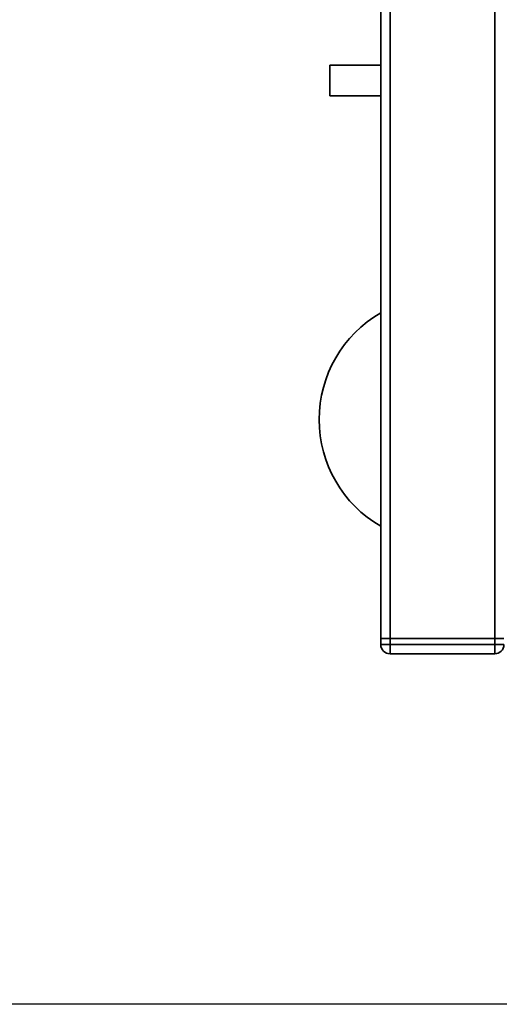
# Paper-space layout 'Blatt1' of a CAD drawing. Units: millimetres. Extents: x 0 to 5940, y 0 to 4200.
# Drawn here: x 1106 to 1262, y 692 to 1011 of the extents above; entities that cross this region are included whole.
import ezdxf

# ---------------------------------------------------------------- set-up
doc = ezdxf.new("R2010")
doc.units = ezdxf.units.MM
doc.layers.add('1', color=7, linetype='Continuous')
doc.styles.add('SLDTEXTSTYLE0', font='TXT', dxfattribs={"width": 0.605})
doc.dimstyles.new('SLDDIMSTYLE0', dxfattribs={"dimtxt": 35, "dimasz": 25, "dimexe": 0, "dimexo": 0.0625, "dimgap": 8.75, "dimtad": 1, "dimdec": 1, "dimrnd": 1e-09, "dimzin": 4, "dimdsep": 46, "dimtxsty": 'SLDTEXTSTYLE0', "dimsah": 1, "dimcen": 0.09, "dimadec": 0, "dimazin": 1, "dimtfac": 1, "dimtdec": 1, "dimtofl": 0, "dimtmove": 0, "dimatfit": 3, "dimfxl": 1, "dimfrac": 2, "dimtolj": 1, "dimtzin": 12, "dimarcsym": 0})

# ---------------------------------------------------------------- blocks, each defined once
blk = doc.blocks.new('_D_6')
at = {"layer": '1', "ltscale": 10}
for p, q in [((1233.19, 1321.71), (578.19, 1321.71)), ((588.19, 691.98), (588.19, 1321.71)), ((1604.19, 691.98), (578.19, 691.98))]:
    blk.add_line(p, q, dxfattribs=at)
for points in [[(588.19, 1321.71), (584.19, 1296.71), (592.19, 1296.71)], [(588.19, 691.98), (592.19, 716.98), (584.19, 716.98)]]:
    blk.add_solid(points, dxfattribs=at)
at = {"layer": '1', "ltscale": 10, "insert": (543.08, 927.97), "char_height": 35, "attachment_point": 1, "rotation": 90, "style": 'SLDTEXTSTYLE0'}
blk.add_mtext('ca. 650', dxfattribs=at)

psp = doc.layouts.new('Blatt1')

# ---------------------------------------------------------------- linework, layer by layer
at = {"color": 7, "linetype": 'Continuous', "lineweight": 35, "ltscale": 10}
for p, q in [((1223.19, 810.71), (1223.19, 1054.26)), ((1226.19, 810.71), (1226.19, 1054.26)), ((1260.19, 810.71), (1260.19, 1054.26)), ((1223.19, 996.71), (1206.6, 996.71)), ((1206.6, 986.71), (1206.6, 996.71)), ((1206.6, 986.71), (1223.19, 986.71)), ((1223.19, 810.71), (1226.19, 810.71)), ((1223.19, 808.71), (1223.19, 810.71)), ((1223.19, 808.71), (1226.19, 808.71)), ((1260.19, 810.71), (1226.19, 810.71)), ((1226.19, 810.71), (1226.19, 808.71)), ((1226.19, 808.71), (1260.19, 808.71)), ((1226.19, 805.71), (1226.19, 808.71)), ((1260.19, 810.71), (1263.19, 810.71)), ((1260.19, 808.71), (1260.19, 810.71)), ((1260.19, 808.71), (1263.19, 808.71)), ((1260.19, 805.71), (1260.19, 808.71)), ((1260.19, 805.71), (1226.19, 805.71))]:
    psp.add_line(p, q, dxfattribs=at)
at = {"color": 7, "linetype": 'Continuous', "lineweight": 35, "ltscale": 100}
for centre, radius, start, end in [((1243.19, 881.71), 40, 120, 240), ((1226.19, 808.71), 3, 180, 270), ((1260.19, 808.71), 3, 270, 0)]:
    psp.add_arc(centre, radius, start, end, dxfattribs=at)

# ---------------------------------------------------------------- dimensions: what is measured, and where the dimension line sits
at = {"layer": '1', "ltscale": 10}
dim = psp.add_linear_dim(base=(588.19, 1321.71), p1=(1614.19, 691.98), p2=(1243.19, 1321.71), angle=90, dimstyle='SLDDIMSTYLE0', dxfattribs=at)
dim.commit()
dim.dimension.update_dxf_attribs({"geometry": '_D_6', "text_midpoint": (588.19, 1006.84), "dimtype": 160})

doc.saveas('drawing.dxf')
